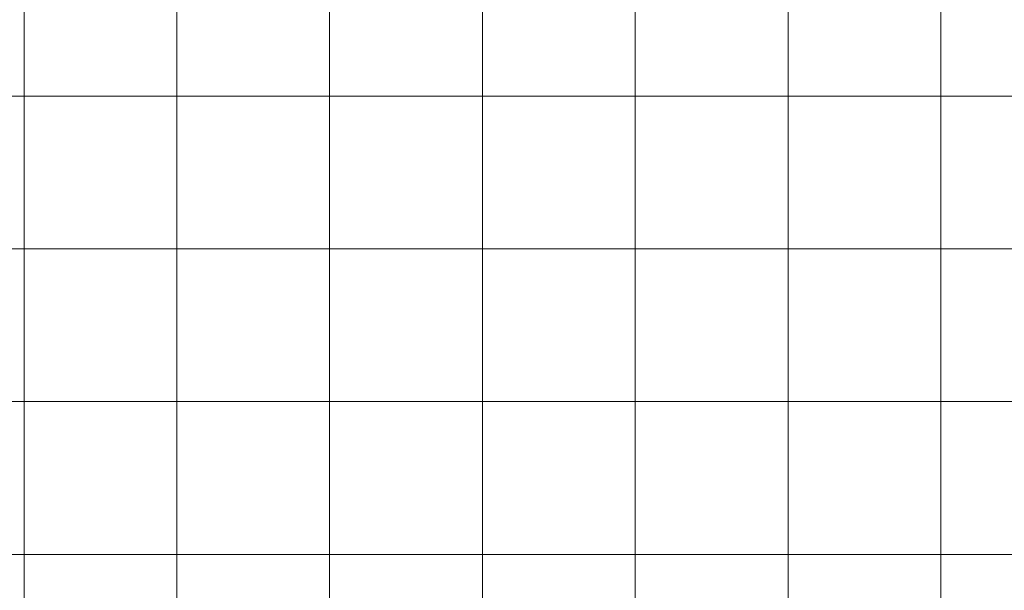
# Model space of a CAD drawing. Units: inches. Extents: x 0 to 60, y 0 to 36.
# Drawn here: x 7.5 to 11.3, y 24.8 to 27 of the extents above; entities that cross this region are included whole.
import ezdxf

# ---------------------------------------------------------------- set-up
doc = ezdxf.new("R2010")
doc.units = ezdxf.units.IN
doc.header["$MEASUREMENT"] = 0
doc.layers.add('1', color=7, linetype='CONTINUOUS', true_color=0xffffff)
doc.layers.add('Top$2', color=7, linetype='CONTINUOUS', true_color=0xffffff)

# ---------------------------------------------------------------- blocks, each defined once
blk = doc.blocks.new('00217NBA')
at = {"layer": '1', "color": 9, "linetype": 'Continuous', "lineweight": 18}
for p, q in [((7.5, 0.3), (7.5, 35.7)), ((8.1, 0.3), (8.1, 35.7)), ((8.7, 0.3), (8.7, 35.7)), ((9.3, 0.3), (9.3, 35.7)), ((9.9, 0.3), (9.9, 35.7)), ((10.5, 0.3), (10.5, 35.7)), ((11.1, 0.3), (11.1, 35.7)), ((59.7, 26.7), (0.4, 26.7)), ((59.7, 26.1), (0.4, 26.1)), ((59.7, 25.5), (0.4, 25.5)), ((59.7, 24.9), (0.4, 24.9))]:
    blk.add_line(p, q, dxfattribs=at)

msp = doc.modelspace()

# ---------------------------------------------------------------- linework, layer by layer
at = {"layer": 'Top$2', "color": 9, "linetype": 'Continuous', "lineweight": 18}
for p, q in [((7.5, 0.3), (7.5, 35.7)), ((8.1, 0.3), (8.1, 35.7)), ((8.7, 0.3), (8.7, 35.7)), ((9.3, 0.3), (9.3, 35.7)), ((9.9, 0.3), (9.9, 35.7)), ((10.5, 0.3), (10.5, 35.7)), ((11.1, 0.3), (11.1, 35.7)), ((59.7, 26.7), (0.4, 26.7)), ((59.7, 26.1), (0.4, 26.1)), ((59.7, 25.5), (0.4, 25.5)), ((59.7, 24.9), (0.4, 24.9))]:
    msp.add_line(p, q, dxfattribs=at)

# ---------------------------------------------------------------- block references
at = {"layer": '1', "color": 153, "linetype": 'Continuous', "lineweight": 18}
msp.add_blockref('00217NBA', (0, 0), dxfattribs=at)

doc.saveas('drawing.dxf')
